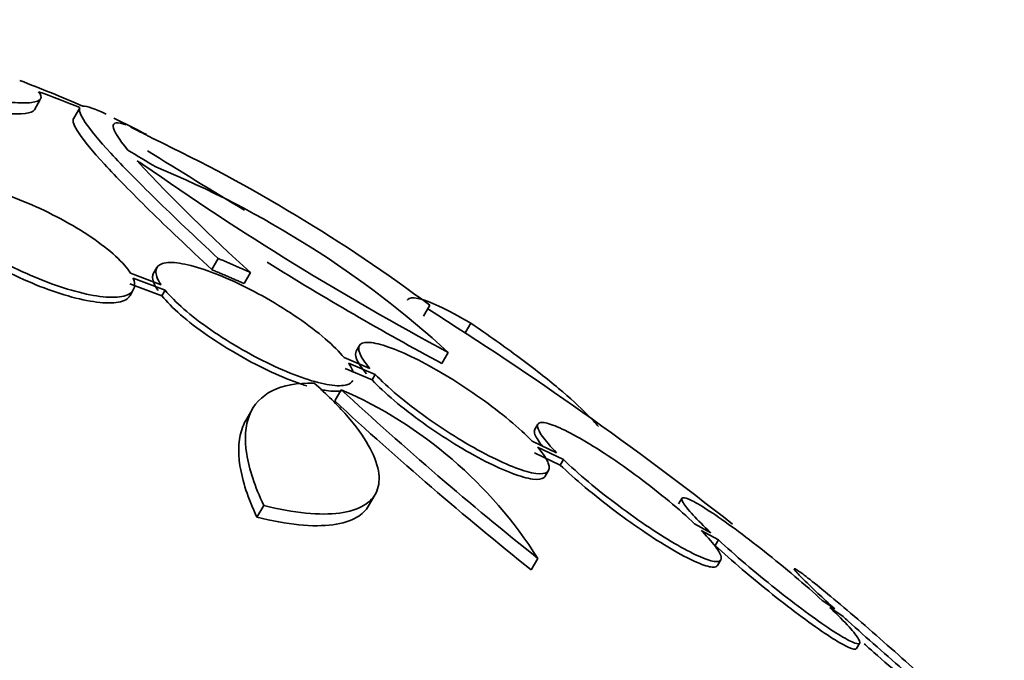
# Model space of a CAD drawing. Units: millimetres. Extents: x 0 to 1478, y 0 to 1758.
# Drawn here: x 1282 to 1290, y 517 to 522 of the extents above; entities that cross this region are included whole.
import ezdxf
from ezdxf import colors
from ezdxf.entities.mleader import LeaderData, LeaderLine
from ezdxf.math import Vec2, Vec3

# ---------------------------------------------------------------- set-up
doc = ezdxf.new("R2010")
doc.units = ezdxf.units.MM
doc.layers.add('DV7_Défaut', color=7, linetype='Continuous')
doc.layers.add('Défaut', color=7, linetype='Continuous')

# ---------------------------------------------------------------- blocks, each defined once
blk = doc.blocks.new('_DOT')
at = {"color": 0}
blk.add_line((0, 0), (-1, 0), dxfattribs=at)
at = {"color": 0, "const_width": 0.333}
blk.add_lwpolyline([(-0.1665, 0, 1), (0.1665, 0, 1)], format="xyb", close=True, dxfattribs=at)
blk = doc.blocks.new('SE6')
at = {"layer": 'DV7_Défaut', "color": 7, "linetype": 'Continuous', "lineweight": 35}
for p, q in [((1281.9389, 521.5247), (1281.9865, 521.6072)), ((1282.2999, 521.5394), (1282.2497, 521.4524)), ((1283.4027, 520.3417), (1283.3516, 520.2532)), ((1282.9138, 520.2694), (1282.888, 520.2247)), ((1282.9471, 520.133), (1282.7039, 520.2243)), ((1282.7245, 520.1849), (1282.9796, 520.0891)), ((1283.6596, 520.2298), (1283.6085, 520.1414)), ((1282.6986, 520.1399), (1282.9537, 520.0443)), ((1282.7002, 520.0461), (1282.7262, 520.0911)), ((1282.9796, 520.0891), (1282.9537, 520.0443)), ((1285.0865, 519.9695), (1285.0363, 519.8826)), ((1285.4121, 519.8271), (1285.3678, 519.7504)), ((1284.5258, 519.6491), (1284.5003, 519.6049)), ((1284.6083, 519.468), (1284.4042, 519.554)), ((1285.2329, 519.5949), (1285.1823, 519.5073)), ((1284.4376, 519.51), (1284.6517, 519.4198)), ((1284.4119, 519.4655), (1284.6261, 519.3753)), ((1284.6517, 519.4198), (1284.6261, 519.3753)), ((1284.3815, 519.2983), (1284.3296, 519.2085)), ((1283.6716, 519.1403), (1283.6188, 519.0488)), ((1285.9456, 519.0232), (1285.9202, 518.9793)), ((1286.0952, 518.7962), (1285.8992, 518.89)), ((1285.9181, 518.7972), (1286.1228, 518.6993)), ((1285.9437, 518.8414), (1286.1484, 518.7435)), ((1286.1484, 518.7435), (1286.1228, 518.6993)), ((1286.0048, 518.6108), (1286.0305, 518.6552)), ((1284.5984, 518.3751), (1284.6509, 518.466)), ((1283.7639, 518.3783), (1283.7099, 518.2847)), ((1287.0913, 518.4332), (1287.0659, 518.3893)), ((1287.3209, 518.1607), (1287.192, 518.2324)), ((1287.246, 518.1792), (1287.3819, 518.1037)), ((1287.3819, 518.1037), (1287.3565, 518.0596)), ((1285.9451, 517.957), (1285.8925, 517.866)), ((1287.3762, 517.901), (1287.4017, 517.9453)), ((1288.3082, 517.5547), (1288.2077, 517.6224)), ((1288.2694, 517.5649), (1288.3754, 517.4936)), ((1288.481, 517.2403), (1288.5066, 517.2846))]:
    blk.add_line(p, q, dxfattribs=at)
for centre, radius, start, end in [((1269.8637, 495.8366), 28.6, 63.03929, 63.61944), ((1278.2429, 513.0389), 9.4675, 61.33823, 61.89316), ((1277.2887, 509.501), 13.0534, 53.31841, 64.56999), ((1272.1407, 503.4872), 20.6156, 58.52564, 59.24578), ((1323.6898, 586.9317), 77.3929, 238.141089, 238.810907), ((1293.2177, 530.8552), 14.2919, 222.94595, 228.02674), ((1271.6769, 502.7383), 21.4607, 58.77202, 58.91849), ((1296.2752, 540.268), 23.4374, 234.9133, 241.89148), ((1279.9035, 513.7562), 7.9053, 47.61097, 67.68967), ((1296.183, 540.1082), 23.3541, 237.95602, 241.89823), ((1269.8637, 495.8366), 28.5, 51.78372, 57.75412), ((1282.9676, 516.068), 3.5262, 32.39319, 66.36141), ((1303.4319, 539.925), 28.0781, 227.27499, 231.47961), ((1303.3366, 539.7545), 27.9894, 227.22832, 231.44681)]:
    blk.add_arc(centre, radius, start, end, dxfattribs=at)
for centre, major_axis, ratio, start_param, end_param in [((1269.4269, 496.0888), (14.2958, 24.761), 0.687831, 0.079494, 0.106987), ((1269.4169, 496.0945), (14.2962, 24.7618), 0.619331, 0.088511, 0.108222), ((1276.758, 491.8562), (-13.4168, -23.2385), 0.57735, 2.881751, 6.283185), ((1277.2176, 491.5908), (-13.2942, -23.0262), 0.57735, 2.836356, 6.283185)]:
    blk.add_ellipse(centre, major_axis=major_axis, ratio=ratio, start_param=start_param, end_param=end_param, dxfattribs=at)
for points, knots in [([(1279.9522, 521.98), (1280.2802, 521.8896), (1280.5791, 521.8126), (1281.1174, 521.6865), (1281.3438, 521.6403), (1281.617, 521.5972), (1281.6962, 521.5874), (1281.8263, 521.5775), (1281.8781, 521.5773), (1281.9544, 521.5865), (1281.9788, 521.5961), (1281.9979, 521.6248), (1281.9929, 521.6438), (1281.9731, 521.6678)], [0, 0, 0, 0, 0.25, 0.25, 0.5, 0.5, 0.625, 0.625, 0.75, 0.75, 0.875, 0.875, 1, 1, 1, 1]), ([(1279.9005, 521.8905), (1280.0637, 521.8457), (1280.2232, 521.8033), (1280.5227, 521.7266), (1280.6642, 521.6919), (1280.9303, 521.6298), (1281.0561, 521.6022), (1281.2833, 521.5562), (1281.3853, 521.5376), (1281.6561, 521.4952), (1281.7901, 521.4851), (1281.9054, 521.4994), (1281.9299, 521.5095), (1281.9388, 521.5248)], [0, 0, 0, 0, 0.142064, 0.142064, 0.284129, 0.284129, 0.426193, 0.426193, 0.568257, 0.568257, 0.852386, 0.852386, 1, 1, 1, 1]), ([(1282.3016, 521.542), (1282.2886, 521.5243), (1282.3034, 521.4846), (1282.3858, 521.3632), (1282.4539, 521.281), (1282.643, 521.0753), (1282.762, 520.9538), (1283.0468, 520.675), (1283.2136, 520.5167), (1283.4027, 520.3417)], [0, 0, 0, 0, 0.25, 0.25, 0.5, 0.5, 0.75, 0.75, 1, 1, 1, 1]), ([(1282.2514, 521.4551), (1282.2384, 521.4372), (1282.2531, 521.3974), (1282.3354, 521.2759), (1282.4035, 521.1936), (1282.5924, 520.9876), (1282.7113, 520.8659), (1282.9959, 520.5868), (1283.1626, 520.4284), (1283.3516, 520.2532)], [0, 0, 0, 0, 0.25, 0.25, 0.5, 0.5, 0.75, 0.75, 1, 1, 1, 1]), ([(1282.6826, 521.2036), (1282.6071, 521.2956), (1282.5686, 521.3578), (1282.5633, 521.425), (1282.5973, 521.4295), (1282.6686, 521.4036)], [0, 0, 0, 0, 0.5, 0.5, 1, 1, 1, 1]), ([(1282.7039, 520.2243), (1282.6787, 520.2648), (1282.6384, 520.311), (1282.5858, 520.3593), (1282.533, 520.4077), (1282.4663, 520.4596), (1282.3912, 520.5105), (1282.3181, 520.5601), (1282.2348, 520.6102), (1282.1486, 520.6565), (1282.064, 520.7019), (1281.9743, 520.7448), (1281.8867, 520.7819), (1281.7985, 520.8192), (1281.7102, 520.8516), (1281.6285, 520.8767), (1281.5444, 520.9026), (1281.4652, 520.9214), (1281.3966, 520.932), (1281.3253, 520.943), (1281.2636, 520.9454), (1281.2159, 520.9393), (1281.1667, 520.933), (1281.1311, 520.9174), (1281.1122, 520.8937), (1281.0929, 520.8697), (1281.0903, 520.8367), (1281.1048, 520.7973), (1281.1056, 520.7951), (1281.1065, 520.7928), (1281.1074, 520.7905)], [0, 0, 0, 0, 0.109417, 0.109417, 0.109417, 0.219126, 0.219126, 0.219126, 0.325944, 0.325944, 0.325944, 0.430736, 0.430736, 0.430736, 0.536281, 0.536281, 0.536281, 0.644952, 0.644952, 0.644952, 0.757958, 0.757958, 0.757958, 0.874833, 0.874833, 0.874833, 0.993343, 0.993343, 0.993343, 1, 1, 1, 1]), ([(1281.128, 520.7509), (1281.153, 520.7101), (1281.1931, 520.6637), (1281.2456, 520.6152), (1281.2983, 520.5665), (1281.3649, 520.5144), (1281.44, 520.4633), (1281.513, 520.4136), (1281.5962, 520.3636), (1281.6824, 520.3174), (1281.7669, 520.2721), (1281.8566, 520.2293), (1281.9441, 520.1925), (1282.0323, 520.1554), (1282.1207, 520.1232), (1282.2024, 520.0984), (1282.2866, 520.0727), (1282.366, 520.0541), (1282.4347, 520.0437), (1282.5063, 520.0328), (1282.5682, 520.0305), (1282.616, 520.0366), (1282.6654, 520.043), (1282.7011, 520.0586), (1282.7201, 520.0822), (1282.7393, 520.1061), (1282.7419, 520.1389), (1282.7272, 520.178), (1282.7264, 520.1803), (1282.7255, 520.1826), (1282.7245, 520.1849)], [0, 0, 0, 0, 0.109455, 0.109455, 0.109455, 0.21921, 0.21921, 0.21921, 0.325956, 0.325956, 0.325956, 0.430572, 0.430572, 0.430572, 0.53598, 0.53598, 0.53598, 0.644654, 0.644654, 0.644654, 0.757785, 0.757785, 0.757785, 0.87478, 0.87478, 0.87478, 0.993264, 0.993264, 0.993264, 1, 1, 1, 1]), ([(1281.1017, 520.7054), (1281.1267, 520.6647), (1281.1668, 520.6182), (1281.2193, 520.5696), (1281.2719, 520.521), (1281.3385, 520.4688), (1281.4136, 520.4178), (1281.4867, 520.3681), (1281.5699, 520.318), (1281.656, 520.2718), (1281.7405, 520.2265), (1281.8302, 520.1838), (1281.9177, 520.147), (1282.0059, 520.1099), (1282.0943, 520.0778), (1282.176, 520.0529), (1282.2602, 520.0273), (1282.3396, 520.0088), (1282.4084, 519.9983), (1282.48, 519.9875), (1282.542, 519.9852), (1282.5898, 519.9914), (1282.6393, 519.9978), (1282.675, 520.0134), (1282.694, 520.0371), (1282.6964, 520.0401), (1282.6985, 520.0432), (1282.7004, 520.0464)], [0, 0, 0, 0, 0.123052, 0.123052, 0.123052, 0.246441, 0.246441, 0.246441, 0.366435, 0.366435, 0.366435, 0.484026, 0.484026, 0.484026, 0.60251, 0.60251, 0.60251, 0.724678, 0.724678, 0.724678, 0.851874, 0.851874, 0.851874, 0.983432, 0.983432, 0.983432, 1, 1, 1, 1]), ([(1284.4042, 519.554), (1284.3666, 519.5994), (1284.3148, 519.6508), (1284.2528, 519.7039), (1284.1907, 519.7571), (1284.1166, 519.8136), (1284.0365, 519.8685), (1283.9581, 519.9224), (1283.8719, 519.9762), (1283.7852, 520.0255), (1283.7, 520.0739), (1283.612, 520.1192), (1283.5284, 520.1577), (1283.4448, 520.1962), (1283.3633, 520.229), (1283.2905, 520.2536), (1283.2162, 520.2786), (1283.1489, 520.2957), (1283.0935, 520.3039), (1283.0365, 520.3124), (1282.9906, 520.3115), (1282.959, 520.3017), (1282.9266, 520.2916), (1282.9085, 520.2718), (1282.9061, 520.2438), (1282.9037, 520.2155), (1282.9173, 520.178), (1282.9461, 520.1344), (1282.9465, 520.1339), (1282.9468, 520.1335), (1282.9471, 520.133)], [0, 0, 0, 0, 0.111048, 0.111048, 0.111048, 0.222336, 0.222336, 0.222336, 0.331316, 0.331316, 0.331316, 0.438344, 0.438344, 0.438344, 0.545443, 0.545443, 0.545443, 0.654526, 0.654526, 0.654526, 0.766724, 0.766724, 0.766724, 0.881943, 0.881943, 0.881943, 0.998766, 0.998766, 0.998766, 1, 1, 1, 1]), ([(1282.8881, 520.2247), (1282.8838, 520.2172), (1282.8812, 520.2086), (1282.8803, 520.1992), (1282.8779, 520.1708), (1282.8915, 520.1333), (1282.9203, 520.0896), (1282.9206, 520.0891), (1282.9209, 520.0887), (1282.9212, 520.0882)], [0, 0, 0, 0, 0.247854, 0.247854, 0.247854, 0.992001, 0.992001, 0.992001, 1, 1, 1, 1]), ([(1282.9537, 520.0443), (1282.9906, 519.9989), (1283.0415, 519.9475), (1283.1029, 519.8942), (1283.1644, 519.8409), (1283.2381, 519.7842), (1283.3178, 519.729), (1283.3959, 519.675), (1283.4819, 519.6209), (1283.5686, 519.5715), (1283.6536, 519.5229), (1283.7417, 519.4775), (1283.8254, 519.4388), (1283.9092, 519.4001), (1283.9909, 519.3672), (1284.0642, 519.3425), (1284.0785, 519.3376), (1284.0925, 519.3331), (1284.1063, 519.3288)], [0, 0, 0, 0, 0.196292, 0.196292, 0.196292, 0.393019, 0.393019, 0.393019, 0.585505, 0.585505, 0.585505, 0.774301, 0.774301, 0.774301, 0.96313, 0.96313, 0.96313, 1, 1, 1, 1]), ([(1282.9796, 520.0891), (1283.0165, 520.0437), (1283.0675, 519.9924), (1283.1289, 519.9392), (1283.1904, 519.8859), (1283.2641, 519.8292), (1283.3438, 519.774), (1283.4219, 519.72), (1283.5079, 519.666), (1283.5946, 519.6165), (1283.6796, 519.5679), (1283.7677, 519.5225), (1283.8514, 519.4838), (1283.9352, 519.4451), (1284.0169, 519.4122), (1284.0902, 519.3874), (1284.1648, 519.3621), (1284.2327, 519.3447), (1284.2887, 519.3362), (1284.3464, 519.3274), (1284.3931, 519.3279), (1284.4255, 519.3373), (1284.4483, 519.3439), (1284.4644, 519.3552), (1284.4733, 519.3705)], [0, 0, 0, 0, 0.131407, 0.131407, 0.131407, 0.263104, 0.263104, 0.263104, 0.391973, 0.391973, 0.391973, 0.518381, 0.518381, 0.518381, 0.644809, 0.644809, 0.644809, 0.773629, 0.773629, 0.773629, 0.906216, 0.906216, 0.906216, 1, 1, 1, 1]), ([(1284.9077, 520.0093), (1284.9083, 520.0103), (1284.9089, 520.0113), (1284.9217, 520.0285), (1284.9492, 520.0325), (1285.0325, 520.0157), (1285.0884, 519.9952), (1285.2295, 519.9294), (1285.3144, 519.884), (1285.4121, 519.8271)], [0, 0, 0, 0, 0.0185542, 0.0185542, 0.3457028, 0.3457028, 0.6728514, 0.6728514, 1, 1, 1, 1]), ([(1285.4121, 519.8271), (1285.5513, 519.7324), (1285.6796, 519.6415), (1285.9141, 519.4675), (1286.0199, 519.3845), (1286.2016, 519.2322), (1286.2787, 519.1621), (1286.3743, 519.0651), (1286.403, 519.0338), (1286.4277, 519.0044)], [0, 0, 0, 0, 0.284633, 0.284633, 0.569266, 0.569266, 0.853899, 0.853899, 1, 1, 1, 1]), ([(1285.8992, 518.89), (1285.8507, 518.9404), (1285.7894, 518.9967), (1285.7202, 519.0544), (1285.6508, 519.1121), (1285.5716, 519.1728), (1285.489, 519.2313), (1285.4078, 519.2889), (1285.321, 519.346), (1285.2363, 519.3976), (1285.153, 519.4483), (1285.0693, 519.4952), (1284.9921, 519.5344), (1284.9153, 519.5734), (1284.8429, 519.6057), (1284.7807, 519.629), (1284.7179, 519.6524), (1284.6638, 519.6672), (1284.6224, 519.6724), (1284.5802, 519.6777), (1284.5501, 519.6732), (1284.5342, 519.6593), (1284.5179, 519.6451), (1284.516, 519.6208), (1284.5286, 519.5885), (1284.5411, 519.5562), (1284.5684, 519.5149), (1284.6083, 519.468)], [0, 0, 0, 0, 0.11235, 0.11235, 0.11235, 0.2249, 0.2249, 0.2249, 0.335615, 0.335615, 0.335615, 0.444364, 0.444364, 0.444364, 0.552512, 0.552512, 0.552512, 0.661621, 0.661621, 0.661621, 0.772839, 0.772839, 0.772839, 0.886473, 0.886473, 0.886473, 1, 1, 1, 1]), ([(1284.5006, 519.6053), (1284.4922, 519.5908), (1284.493, 519.5701), (1284.503, 519.5442), (1284.5155, 519.5118), (1284.5428, 519.4705), (1284.5826, 519.4236)], [0, 0, 0, 0, 0.444363, 0.444363, 0.444363, 1, 1, 1, 1]), ([(1284.475, 519.4381), (1284.4689, 519.4572), (1284.4581, 519.4786), (1284.443, 519.5018), (1284.4413, 519.5045), (1284.4395, 519.5072), (1284.4376, 519.51)], [0, 0, 0, 0, 0.897099, 0.897099, 0.897099, 1, 1, 1, 1]), ([(1284.6517, 519.4198), (1284.6994, 519.3695), (1284.7599, 519.3133), (1284.8285, 519.2556), (1284.8972, 519.1978), (1284.9761, 519.1369), (1285.0584, 519.0782), (1285.1393, 519.0204), (1285.2259, 518.963), (1285.3108, 518.9109), (1285.3941, 518.8599), (1285.4781, 518.8126), (1285.5557, 518.773), (1285.6328, 518.7336), (1285.7057, 518.7008), (1285.7685, 518.6771), (1285.832, 518.6532), (1285.8869, 518.6378), (1285.9292, 518.6321), (1285.9723, 518.6263), (1286.0034, 518.6303), (1286.0203, 518.6435), (1286.0376, 518.6571), (1286.0406, 518.6808), (1286.029, 518.7126), (1286.0173, 518.7448), (1285.9904, 518.7863), (1285.9503, 518.8336), (1285.9481, 518.8362), (1285.9459, 518.8388), (1285.9437, 518.8414)], [0, 0, 0, 0, 0.111579, 0.111579, 0.111579, 0.223359, 0.223359, 0.223359, 0.333281, 0.333281, 0.333281, 0.441153, 0.441153, 0.441153, 0.548351, 0.548351, 0.548351, 0.656486, 0.656486, 0.656486, 0.766747, 0.766747, 0.766747, 0.879446, 0.879446, 0.879446, 0.993854, 0.993854, 0.993854, 1, 1, 1, 1]), ([(1284.1661, 519.3502), (1284.0289, 519.3531), (1283.9181, 519.3322), (1283.7455, 519.2465), (1283.6844, 519.1807), (1283.617, 519.0119), (1283.6096, 518.907), (1283.648, 518.6653), (1283.6928, 518.5294), (1283.7639, 518.3783)], [0, 0, 0, 0, 0.25, 0.25, 0.5, 0.5, 0.75, 0.75, 1, 1, 1, 1]), ([(1283.7639, 518.3783), (1283.884, 518.3477), (1283.9967, 518.3272), (1284.2003, 518.3068), (1284.2897, 518.307), (1284.4445, 518.3271), (1284.509, 518.3472), (1284.6079, 518.4054), (1284.6434, 518.4441), (1284.683, 518.5373), (1284.6875, 518.5915), (1284.6651, 518.7154), (1284.6381, 518.7844), (1284.5539, 518.9317), (1284.4956, 519.012), (1284.3513, 519.1775), (1284.2658, 519.2625), (1284.1661, 519.3502)], [0, 0, 0, 0, 0.125, 0.125, 0.25, 0.25, 0.375, 0.375, 0.5, 0.5, 0.625, 0.625, 0.75, 0.75, 0.875, 0.875, 1, 1, 1, 1]), ([(1284.6261, 519.3753), (1284.6737, 519.3251), (1284.7342, 519.2688), (1284.8028, 519.2111), (1284.8715, 519.1533), (1284.9503, 519.0924), (1285.0326, 519.0336), (1285.1136, 518.9757), (1285.2002, 518.9183), (1285.2851, 518.8663), (1285.3684, 518.8152), (1285.4523, 518.7679), (1285.5299, 518.7284), (1285.607, 518.689), (1285.6799, 518.6562), (1285.7428, 518.6325), (1285.8062, 518.6086), (1285.8612, 518.5933), (1285.9034, 518.5876), (1285.9466, 518.5818), (1285.9777, 518.5858), (1285.9947, 518.5991), (1285.9988, 518.6023), (1286.0021, 518.6061), (1286.0045, 518.6104)], [0, 0, 0, 0, 0.140652, 0.140652, 0.140652, 0.281558, 0.281558, 0.281558, 0.420113, 0.420113, 0.420113, 0.556075, 0.556075, 0.556075, 0.691183, 0.691183, 0.691183, 0.827478, 0.827478, 0.827478, 0.966462, 0.966462, 0.966462, 1, 1, 1, 1]), ([(1284.2155, 519.3), (1284.232, 519.2965), (1284.2478, 519.2936), (1284.2628, 519.2914), (1284.3115, 519.284), (1284.3524, 519.2832), (1284.3834, 519.2888)], [0, 0, 0, 0, 0.234947, 0.234947, 0.234947, 1, 1, 1, 1]), ([(1283.6214, 519.0531), (1283.6124, 519.0377), (1283.6046, 519.0216), (1283.5639, 518.92), (1283.5564, 518.8147), (1283.5943, 518.5723), (1283.6389, 518.4362), (1283.7099, 518.2847)], [0, 0, 0, 0, 0.0907959, 0.0907959, 0.5453979, 0.5453979, 1, 1, 1, 1]), ([(1287.192, 518.2324), (1287.1339, 518.2878), (1287.0649, 518.349), (1286.9904, 518.4109), (1286.9158, 518.4729), (1286.8337, 518.5375), (1286.7509, 518.5991), (1286.6691, 518.6599), (1286.5844, 518.7195), (1286.504, 518.7729), (1286.425, 518.8253), (1286.348, 518.873), (1286.2795, 518.912), (1286.2118, 518.9506), (1286.1505, 518.9818), (1286.1006, 519.0029), (1286.0508, 519.024), (1286.0111, 519.0358), (1285.9845, 519.0373), (1285.9576, 519.0388), (1285.9435, 519.03), (1285.9429, 519.0116), (1285.9424, 518.9929), (1285.9559, 518.9638), (1285.9822, 518.9268), (1286.008, 518.8907), (1286.0466, 518.846), (1286.0952, 518.7962)], [0, 0, 0, 0, 0.113459, 0.113459, 0.113459, 0.227083, 0.227083, 0.227083, 0.339314, 0.339314, 0.339314, 0.449573, 0.449573, 0.449573, 0.558616, 0.558616, 0.558616, 0.667687, 0.667687, 0.667687, 0.777983, 0.777983, 0.777983, 0.890197, 0.890197, 0.890197, 1, 1, 1, 1]), ([(1285.9208, 518.9802), (1285.9188, 518.9766), (1285.9177, 518.9725), (1285.9175, 518.9676), (1285.917, 518.9489), (1285.9305, 518.9198), (1285.9568, 518.8828), (1285.9636, 518.8732), (1285.9712, 518.8631), (1285.9798, 518.8524)], [0, 0, 0, 0, 0.1707725, 0.1707725, 0.1707725, 0.8297452, 0.8297452, 0.8297452, 1, 1, 1, 1]), ([(1286.1228, 518.6993), (1286.18, 518.6442), (1286.2484, 518.5831), (1286.3223, 518.5211), (1286.3964, 518.4591), (1286.4782, 518.3943), (1286.5608, 518.3324), (1286.6424, 518.2712), (1286.7272, 518.2111), (1286.8079, 518.1572), (1286.8871, 518.1043), (1286.9646, 518.056), (1287.0337, 518.0163), (1287.102, 517.9771), (1287.1641, 517.9453), (1287.2148, 517.9235), (1287.2655, 517.9016), (1287.3062, 517.8892), (1287.3338, 517.887), (1287.3556, 517.8852), (1287.3697, 517.8898), (1287.3757, 517.9002)], [0, 0, 0, 0, 0.1507, 0.1507, 0.1507, 0.301618, 0.301618, 0.301618, 0.450694, 0.450694, 0.450694, 0.597066, 0.597066, 0.597066, 0.741709, 0.741709, 0.741709, 0.886319, 0.886319, 0.886319, 1, 1, 1, 1]), ([(1286.1484, 518.7435), (1286.2056, 518.6884), (1286.2739, 518.6274), (1286.3479, 518.5654), (1286.4219, 518.5034), (1286.5037, 518.4387), (1286.5864, 518.3768), (1286.668, 518.3156), (1286.7528, 518.2555), (1286.8335, 518.2016), (1286.9127, 518.1487), (1286.9902, 518.1004), (1287.0593, 518.0607), (1287.1277, 518.0215), (1287.1897, 517.9897), (1287.2404, 517.9678), (1287.2911, 517.946), (1287.3318, 517.9336), (1287.3594, 517.9313), (1287.3874, 517.9291), (1287.4027, 517.9372), (1287.4044, 517.9549), (1287.4061, 517.9729), (1287.3938, 518.0012), (1287.3685, 518.0376), (1287.3429, 518.0745), (1287.3033, 518.1206), (1287.2529, 518.1723), (1287.2506, 518.1746), (1287.2483, 518.1769), (1287.246, 518.1792)], [0, 0, 0, 0, 0.112508, 0.112508, 0.112508, 0.225177, 0.225177, 0.225177, 0.336477, 0.336477, 0.336477, 0.445766, 0.445766, 0.445766, 0.553769, 0.553769, 0.553769, 0.661746, 0.661746, 0.661746, 0.770934, 0.770934, 0.770934, 0.88205, 0.88205, 0.88205, 0.995005, 0.995005, 0.995005, 1, 1, 1, 1]), ([(1288.2077, 517.6224), (1288.1421, 517.6825), (1288.0676, 517.7481), (1287.9901, 517.8138), (1287.9126, 517.8796), (1287.83, 517.9473), (1287.7492, 518.0113), (1287.6691, 518.0748), (1287.5887, 518.1363), (1287.5147, 518.1906), (1287.442, 518.2439), (1287.3735, 518.2918), (1287.3153, 518.33), (1287.258, 518.3675), (1287.2089, 518.3968), (1287.1723, 518.4152), (1287.136, 518.4335), (1287.1109, 518.4416), (1287.099, 518.4391), (1287.0871, 518.4365), (1287.0881, 518.423), (1287.1017, 518.4), (1287.1156, 518.3766), (1287.1428, 518.3427), (1287.181, 518.3012), (1287.2178, 518.2612), (1287.2656, 518.2132), (1287.3209, 518.1607)], [0, 0, 0, 0, 0.114367, 0.114367, 0.114367, 0.228866, 0.228866, 0.228866, 0.342428, 0.342428, 0.342428, 0.454073, 0.454073, 0.454073, 0.563968, 0.563968, 0.563968, 0.673035, 0.673035, 0.673035, 0.782509, 0.782509, 0.782509, 0.893431, 0.893431, 0.893431, 1, 1, 1, 1]), ([(1283.7099, 518.2847), (1283.831, 518.254), (1283.9423, 518.2339), (1284.1461, 518.2138), (1284.2366, 518.2141), (1284.3907, 518.2345), (1284.4557, 518.2549), (1284.5464, 518.3084), (1284.5776, 518.3387), (1284.5985, 518.3753)], [0, 0, 0, 0, 0.2611439, 0.2611439, 0.5222879, 0.5222879, 0.7834318, 0.7834318, 1, 1, 1, 1]), ([(1287.3819, 518.1037), (1287.4468, 518.044), (1287.5209, 517.9786), (1287.598, 517.9128), (1287.6752, 517.8471), (1287.7577, 517.7791), (1287.8384, 517.7148), (1287.9186, 517.651), (1287.9993, 517.5889), (1288.0737, 517.5339), (1288.1469, 517.4799), (1288.216, 517.4313), (1288.275, 517.3923), (1288.3331, 517.3539), (1288.383, 517.3238), (1288.4206, 517.3046), (1288.4579, 517.2855), (1288.4841, 517.2765), (1288.4971, 517.2782), (1288.5102, 517.28), (1288.5104, 517.2926), (1288.4978, 517.3149), (1288.4851, 517.3376), (1288.4591, 517.3707), (1288.4219, 517.4116), (1288.3829, 517.4545), (1288.3306, 517.5071), (1288.2694, 517.5649)], [0, 0, 0, 0, 0.113285, 0.113285, 0.113285, 0.226696, 0.226696, 0.226696, 0.339231, 0.339231, 0.339231, 0.449864, 0.449864, 0.449864, 0.558696, 0.558696, 0.558696, 0.666632, 0.666632, 0.666632, 0.774931, 0.774931, 0.774931, 0.884671, 0.884671, 0.884671, 1, 1, 1, 1]), ([(1287.3565, 518.0596), (1287.4214, 517.9999), (1287.4954, 517.9344), (1287.5725, 517.8687), (1287.6497, 517.8028), (1287.7321, 517.7349), (1287.8129, 517.6705), (1287.893, 517.6067), (1287.9738, 517.5446), (1288.0482, 517.4896), (1288.1213, 517.4356), (1288.1904, 517.3869), (1288.2494, 517.3479), (1288.3075, 517.3096), (1288.3574, 517.2795), (1288.395, 517.2602), (1288.4323, 517.2411), (1288.4585, 517.2321), (1288.4715, 517.2339), (1288.4757, 517.2345), (1288.4785, 517.2361), (1288.4801, 517.2388)], [0, 0, 0, 0, 0.161626, 0.161626, 0.161626, 0.323433, 0.323433, 0.323433, 0.483986, 0.483986, 0.483986, 0.641815, 0.641815, 0.641815, 0.797065, 0.797065, 0.797065, 0.951032, 0.951032, 0.951032, 1, 1, 1, 1]), ([(1288.9676, 517.0522), (1288.9545, 517.0641), (1288.9411, 517.0762), (1288.9276, 517.0884), (1288.8546, 517.1542), (1288.7757, 517.2243), (1288.6972, 517.2932), (1288.6185, 517.3623), (1288.538, 517.432), (1288.4627, 517.4964), (1288.3879, 517.5604), (1288.3161, 517.6209), (1288.2534, 517.6727), (1288.1919, 517.7236), (1288.1375, 517.7675), (1288.0952, 517.8004), (1288.0537, 517.8327), (1288.0226, 517.8553), (1288.0047, 517.8664), (1287.987, 517.8773), (1287.9816, 517.8771), (1287.989, 517.8661), (1287.9963, 517.855), (1288.0164, 517.8328), (1288.0476, 517.8013), (1288.0791, 517.7695), (1288.1226, 517.7274), (1288.1746, 517.6785), (1288.2143, 517.6412), (1288.2595, 517.5993), (1288.3082, 517.5547)], [0, 0, 0, 0, 0.021027, 0.021027, 0.021027, 0.135838, 0.135838, 0.135838, 0.251209, 0.251209, 0.251209, 0.365836, 0.365836, 0.365836, 0.478522, 0.478522, 0.478522, 0.588977, 0.588977, 0.588977, 0.697909, 0.697909, 0.697909, 0.806642, 0.806642, 0.806642, 0.916532, 0.916532, 0.916532, 1, 1, 1, 1]), ([(1288.3754, 517.4936), (1288.3884, 517.4818), (1288.4016, 517.4699), (1288.415, 517.4578), (1288.4876, 517.3924), (1288.5663, 517.3224), (1288.6445, 517.2535), (1288.7232, 517.1843), (1288.8037, 517.1144), (1288.8793, 517.0495), (1288.9544, 516.9851), (1289.0268, 516.9239), (1289.0901, 516.8713), (1289.1523, 516.8196), (1289.2075, 516.7747), (1289.2508, 516.7408), (1289.2932, 516.7076), (1289.3253, 516.684), (1289.3443, 516.672), (1289.363, 516.6602), (1289.3694, 516.6593), (1289.3632, 516.6696), (1289.357, 516.6797), (1289.338, 516.7012), (1289.3079, 516.7319), (1289.2774, 516.763), (1289.2349, 516.8044), (1289.1838, 516.8527), (1289.1403, 516.8938), (1289.0899, 516.9407), (1289.0352, 516.9907)], [0, 0, 0, 0, 0.020775, 0.020775, 0.020775, 0.134399, 0.134399, 0.134399, 0.248659, 0.248659, 0.248659, 0.362298, 0.362298, 0.362298, 0.474054, 0.474054, 0.474054, 0.583546, 0.583546, 0.583546, 0.691434, 0.691434, 0.691434, 0.799054, 0.799054, 0.799054, 0.907809, 0.907809, 0.907809, 1, 1, 1, 1]), ([(1288.5422, 517.2772), (1288.5677, 517.2546), (1288.5934, 517.2319), (1288.619, 517.2093), (1288.6977, 517.14), (1288.7782, 517.07), (1288.8537, 517.0052), (1288.9289, 516.9407), (1289.0012, 516.8794), (1289.0645, 516.8268), (1289.1267, 516.7751), (1289.1819, 516.7302), (1289.2252, 516.6963), (1289.2675, 516.6631), (1289.2996, 516.6394), (1289.3186, 516.6275), (1289.3313, 516.6194), (1289.3384, 516.6165), (1289.3396, 516.6187)], [0, 0, 0, 0, 0.066542, 0.066542, 0.066542, 0.27066, 0.27066, 0.27066, 0.473665, 0.473665, 0.473665, 0.673294, 0.673294, 0.673294, 0.868863, 0.868863, 0.868863, 1, 1, 1, 1])]:
    blk.add_open_spline(points, degree=3, knots=knots, dxfattribs=at)
for points, degree in [([(1282.5097, 521.4889), (1282.4199, 521.5335), (1282.3583, 521.5547), (1282.3251, 521.5524)], 3), ([(1282.894, 521.2898), (1282.7989, 521.3404), (1282.7031, 521.3899)], 2), ([(1283.4027, 520.3417), (1283.5315, 520.2865), (1283.6596, 520.2298)], 2), ([(1283.3516, 520.2532), (1283.4804, 520.1981), (1283.6085, 520.1414)], 2)]:
    blk.add_open_spline(points, degree=degree, dxfattribs=at)

msp = doc.modelspace()

# ---------------------------------------------------------------- block references
at = {"layer": 'Défaut'}
msp.add_blockref('SE6', (0, 0), dxfattribs=at)

# ---------------------------------------------------------------- leaders
at = {"layer": 'Défaut', "color": 7, "linetype": 'Continuous', "lineweight": 18}
ml = msp.add_multileader_mtext('Standard', dxfattribs=at)
ml.set_content('{\\pxsm0.9;\\fSolid Edge ISO|b1||i0||c0|p34;\\W1.;22/05/2017\\P}', color=256)
ml.set_leader_properties()
ml.set_arrow_properties(name='DOT')
ml.build(insert=Vec2(0, 0))
ml.multileader.update_dxf_attribs({"leader_type": 0, "dogleg_length": 0, "arrow_head_size": 12})
ctx = ml.context
ctx.base_point, ctx.char_height, ctx.arrow_head_size, ctx.landing_gap_size = Vec3(1390.4074, 1750.7078), 12, 12, 4.2
notes = []
notes.append((ctx, [(0, (0, 0, 0), (0, 0), (1, 0), 1, [])]))
ctx.mtext.insert = Vec3(1392.4074, 1756.8279)
for ctx, leaders in notes:
    for number, flags, end, landing, length, lines in leaders:
        leader = LeaderData()
        leader.index, (leader.has_last_leader_line, leader.has_dogleg_vector, leader.attachment_direction) = number, flags
        leader.last_leader_point, leader.dogleg_vector, leader.dogleg_length = Vec3(end), Vec3(landing), length
        for number, points, colour, breaks in lines:
            line = LeaderLine()
            line.index, line.vertices, line.color, line.breaks = number, Vec3.list(points), colors.encode_raw_color(colour), breaks
            leader.lines.append(line)
        ctx.leaders.append(leader)

doc.saveas('drawing.dxf')
